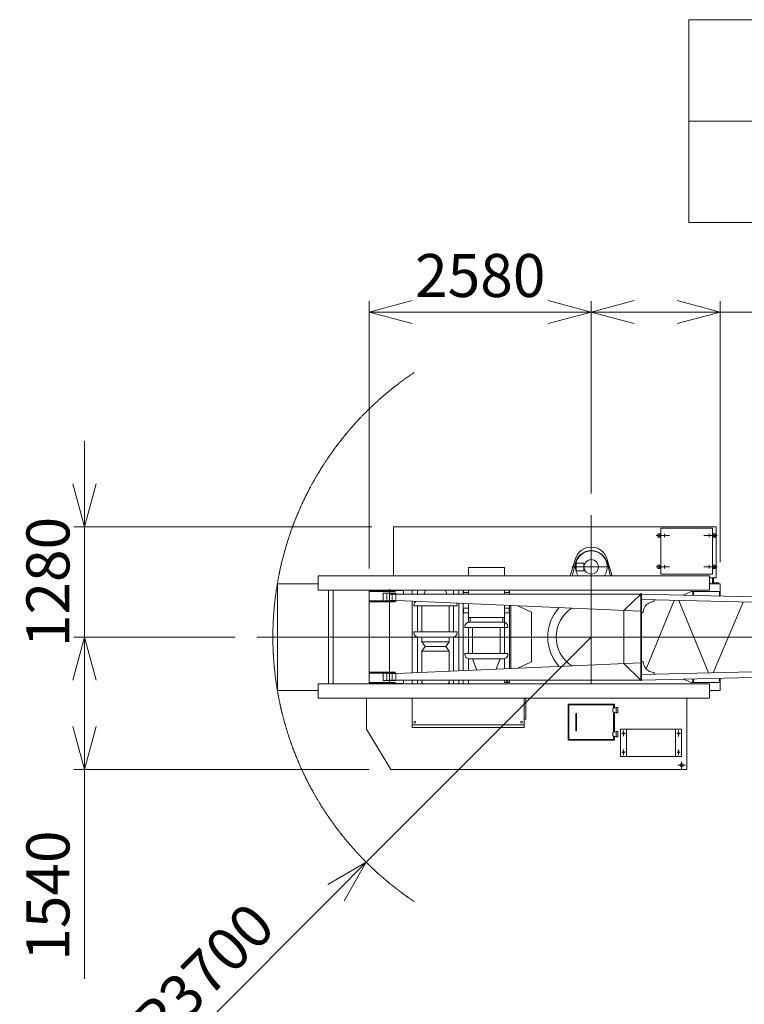
# Model space of a CAD drawing. Units: millimetres. Extents: x 2891 to 46739, y 4757 to 67429.
# Drawn here: x 2891 to 11312, y 55984 to 67429 of the extents above; entities that cross this region are included whole.
import ezdxf

# ---------------------------------------------------------------- set-up
doc = ezdxf.new("R2010")
doc.units = ezdxf.units.MM
doc.linetypes.add('HIDDEN2', pattern=[4.7625, 3.175, -1.5875])
doc.linetypes.add('JIS_08_15', pattern=[17.25, 15, -0.75, 0.75, -0.75])
doc.layers.get('0').update_dxf_attribs({"lineweight": 13})
for name, color, linetype, lineweight in [('05 寸法', 7, 'Continuous', 13), ('05 寸法 @ 250', 7, 'Continuous', 13), ('05_寸法___100', 7, 'Continuous', 13), ('10_当社外形線', 7, 'Continuous', 13), ('12_当社中心線', 7, 'Continuous', 13), ('13_当社破線', 7, 'Continuous', 13)]:
    doc.layers.add(name, color=color, linetype=linetype, lineweight=lineweight)
doc.styles.get("Standard").update_dxf_attribs({"font": 'txt.shx', "bigfont": 'extfont2.shx'})
doc.dimstyles.get("Standard").update_dxf_attribs({"dimscale": 0, "dimtxt": 2, "dimasz": 2, "dimexe": 0.5, "dimexo": 1, "dimgap": 0.7, "dimtad": 1, "dimdec": 0, "dimdsep": 46, "dimtxsty": 'Standard', "dimblk": 'OPEN30', "dimcen": 2.5, "dimclrd": 256, "dimclre": 256, "dimclrt": 256, "dimadec": 1, "dimazin": 2, "dimtfac": 1, "dimtdec": 0, "dimtmove": 0, "dimatfit": 3, "dimldrblk": 'OPEN30', "dimfxl": 1, "dimtolj": 1, "dimtzin": 0, "dimlwd": 13, "dimlwe": 13, "dimarcsym": 0})

# ---------------------------------------------------------------- blocks, each defined once
blk = doc.blocks.new('_Open30')
at = {"color": 0, "linetype": 'ByBlock', "lineweight": -2}
for p, q in [((-1, 0.268), (0, 0)), ((0, 0), (-1, -0.268)), ((0, 0), (-1, 0))]:
    blk.add_line(p, q, dxfattribs=at)
blk = doc.blocks.new('*D114')
at = {"layer": '05 寸法', "lineweight": 13}
for p, q in [((6953, 61049), (6953, 64156)), ((9533, 61920), (9533, 64156)), ((9033, 64031), (7453, 64031))]:
    blk.add_line(p, q, dxfattribs=at)
at = {"layer": '05 寸法', "lineweight": 13, "xscale": 500, "yscale": 500, "zscale": 500, "rotation": 180}
blk.add_blockref('_Open30', (6953, 64031), dxfattribs=at)
at = {"layer": '05 寸法', "lineweight": 13, "xscale": 500, "yscale": 500, "zscale": 500}
blk.add_blockref('_Open30', (9533, 64031), dxfattribs=at)
at = {"layer": '05 寸法', "insert": (8243, 64456), "char_height": 500, "attachment_point": 5}
blk.add_mtext('\\A1;2580', dxfattribs=at)
blk = doc.blocks.new('*D115')
at = {"layer": '05 寸法', "lineweight": 13}
for p, q in [((9533, 61920), (9533, 64156)), ((11033, 61123), (11033, 64156)), ((10033, 64031), (10533, 64031)), ((11033, 64031), (13383, 64031))]:
    blk.add_line(p, q, dxfattribs=at)
at = {"layer": '05 寸法', "lineweight": 13, "xscale": 500, "yscale": 500, "zscale": 500, "rotation": 180}
blk.add_blockref('_Open30', (9533, 64031), dxfattribs=at)
at = {"layer": '05 寸法', "lineweight": 13, "xscale": 500, "yscale": 500, "zscale": 500}
blk.add_blockref('_Open30', (11033, 64031), dxfattribs=at)
at = {"layer": '05 寸法', "insert": (12458, 64456), "char_height": 500, "attachment_point": 5}
blk.add_mtext('\\A1;1500', dxfattribs=at)
blk = doc.blocks.new('*D106')
at = {"layer": '05 寸法', "lineweight": 13}
for p, q in [((9533, 60253), (6919, 57635)), ((4434, 55146), (6566, 57281))]:
    blk.add_line(p, q, dxfattribs=at)
at = {"layer": '05 寸法', "lineweight": 13, "xscale": 500, "yscale": 500, "zscale": 500, "rotation": 45.04771265166495}
blk.add_blockref('_Open30', (6919, 57635), dxfattribs=at)
at = {"layer": '05 寸法', "insert": (5023, 56337), "char_height": 500, "attachment_point": 5, "rotation": 45.0477}
blk.add_mtext('\\A1;R3700', dxfattribs=at)
blk = doc.blocks.new('*D116')
at = {"layer": '05 寸法', "lineweight": 13}
for p, q in [((3644, 62033), (3644, 62533)), ((6983, 61533), (3519, 61533)), ((3644, 61533), (3644, 60253)), ((5396, 60253), (3519, 60253)), ((3644, 59753), (3644, 59253))]:
    blk.add_line(p, q, dxfattribs=at)
at = {"layer": '05 寸法', "lineweight": 13, "xscale": 500, "yscale": 500, "zscale": 500}
for p, rotation in [((3644, 61533), 270), ((3644, 60253), 90)]:
    blk.add_blockref('_Open30', p, dxfattribs=dict(at, rotation=rotation))
at = {"layer": '05 寸法', "insert": (3219, 60893), "char_height": 500, "attachment_point": 5, "rotation": 90}
blk.add_mtext('\\A1;1280', dxfattribs=at)
blk = doc.blocks.new('*D117')
at = {"layer": '05 寸法', "lineweight": 13}
for p, q in [((5396, 60253), (3519, 60253)), ((3644, 59753), (3644, 59213)), ((6953, 58713), (3519, 58713)), ((3644, 58713), (3644, 56280))]:
    blk.add_line(p, q, dxfattribs=at)
at = {"layer": '05 寸法', "lineweight": 13, "xscale": 500, "yscale": 500, "zscale": 500}
for p, rotation in [((3644, 60253), 90), ((3644, 58713), 270)]:
    blk.add_blockref('_Open30', p, dxfattribs=dict(at, rotation=rotation))
at = {"layer": '05 寸法', "insert": (3219, 57247), "char_height": 500, "attachment_point": 5, "rotation": 90}
blk.add_mtext('\\A1;1540', dxfattribs=at)
blk = doc.blocks.new('*D121')
at = {"layer": '05 寸法', "lineweight": 13}
for p, q in [((31142, 54920), (30376, 57781)), ((29925, 57531), (6837, 51345)), ((7088, 48475), (6322, 51336))]:
    blk.add_line(p, q, dxfattribs=at)
at = {"layer": '05 寸法', "lineweight": 13, "xscale": 500, "yscale": 500, "zscale": 500}
for p, rotation in [((30408, 57660), 14.99993294513772), ((6354, 51215), 194.9999329451377)]:
    blk.add_blockref('_Open30', p, dxfattribs=dict(at, rotation=rotation))
at = {"layer": '05 寸法', "insert": (18271, 54848), "char_height": 500, "attachment_point": 5, "rotation": 14.9999}
blk.add_mtext('\\A1;24900', dxfattribs=at)

msp = doc.modelspace()

# ---------------------------------------------------------------- linework, layer by layer
at = {"color": 7, "linetype": 'Continuous'}
msp.add_line((9533.02, 62552.73), (9533.02, 63386.67), dxfattribs=at)
msp.add_line((9533.02, 62552.73), (9533.02, 63386.67), dxfattribs=at)
at = {"layer": '05_寸法___100', "color": 0, "lineweight": 13}
for p, q in [((10665.59, 67429.48), (35909.44, 67429.48)), ((10665.59, 65071), (10665.59, 67429.48)), ((10665.59, 66250.24), (35909.44, 66250.24)), ((35909.44, 65071), (10665.59, 65071))]:
    msp.add_line(p, q, dxfattribs=at)
at = {"layer": '10_当社外形線', "color": 7, "linetype": 'Continuous'}
for p, q in [((7233.02, 61533.23), (7233.02, 60963.83)), ((7233.02, 61533.23), (10983.02, 61533.23)), ((10943.02, 61518.23), (10343.02, 61518.23)), ((10343.02, 61518.23), (10343.02, 60983.23)), ((10943.02, 60983.23), (10943.02, 61518.23)), ((10983.02, 60943.23), (10983.02, 61533.23)), ((10343.02, 61453.23), (10308.02, 61453.23)), ((10308.02, 61453.23), (10308.02, 61413.23)), ((10308.02, 61413.23), (10343.02, 61413.23)), ((10943.02, 61453.23), (10978.02, 61453.23)), ((10978.02, 61413.23), (10943.02, 61413.23)), ((10978.02, 61453.23), (10978.02, 61413.23)), ((9289.4, 60963.83), (9351.53, 61164.43)), ((9776.64, 60963.83), (9714.52, 61164.43)), ((8104.62, 60963.83), (8104.62, 61063.23)), ((8104.62, 61063.23), (8524.62, 61063.23)), ((8524.62, 61063.23), (8524.62, 60963.83)), ((9310.83, 60963.83), (9348.77, 61114.53)), ((9448.02, 61111.53), (9355.8, 61111.53)), ((9355.8, 61111.53), (9355.8, 61023.23)), ((9355.8, 61023.23), (9448.02, 61023.23)), ((9448.02, 61023.23), (9448.02, 61111.53)), ((9755.22, 60963.83), (9717.28, 61114.53)), ((10343.02, 61088.23), (10308.02, 61088.23)), ((10308.02, 61088.23), (10308.02, 61048.23)), ((10308.02, 61048.23), (10343.02, 61048.23)), ((10943.02, 61088.23), (10978.02, 61088.23)), ((10978.02, 61048.23), (10943.02, 61048.23)), ((10978.02, 61088.23), (10978.02, 61048.23)), ((6359.99, 60963.83), (10908.02, 60963.83)), ((6359.99, 60963.83), (6359.99, 60798.63)), ((10343.02, 60983.23), (10943.02, 60983.23)), ((10908.02, 60963.83), (10908.02, 60798.63)), ((10908.02, 60943.23), (10983.02, 60943.23)), ((10946.02, 60943.23), (10943.02, 60943.23)), ((10943.02, 60943.23), (10943.02, 60873.23)), ((10952.02, 60891.23), (10952.02, 60937.23)), ((6359.99, 60873.23), (5885.34, 60873.23)), ((5885.34, 60873.23), (5885.34, 59633.23)), ((6359.99, 60798.63), (10908.02, 60798.63)), ((6478.02, 59707.83), (6478.02, 60798.63)), ((6533.02, 60798.63), (6533.02, 59707.83)), ((6953.02, 60798.63), (6953.02, 60793.23)), ((6953.02, 60798.63), (6953.02, 59707.83)), ((6953.02, 60793.23), (7253.02, 60793.23)), ((6953.02, 60793.23), (6956.02, 60793.23)), ((7253.02, 60783.23), (6953.02, 60783.23)), ((7253.02, 60793.23), (7253.02, 60783.23)), ((7253.02, 60793.23), (7353.02, 60793.23)), ((7353.02, 60793.23), (7353.02, 60798.63)), ((7353.02, 60793.23), (7353.02, 60753.23)), ((7453.02, 60798.63), (7453.02, 60753.23)), ((7513.02, 60753.23), (7513.02, 60798.63)), ((7608.55, 60798.63), (7591.52, 60753.23)), ((7837.5, 60798.63), (7854.52, 60753.23)), ((7933.02, 60753.23), (7933.02, 60798.63)), ((7993.02, 60798.63), (7993.02, 60753.23)), ((8044.62, 60753.23), (8044.62, 60798.63)), ((8048.68, 60798.63), (8048.68, 60772.63)), ((8104.62, 60798.63), (8104.62, 60753.23)), ((8524.62, 60798.63), (8524.62, 60753.23)), ((8580.55, 60798.63), (8580.55, 60772.63)), ((8584.62, 60753.23), (8584.62, 60798.63)), ((10606.37, 60741.73), (10693.02, 60783.23)), ((10693.02, 60783.23), (10713.02, 60783.23)), ((10713.02, 60783.23), (10713.02, 60739.13)), ((10723.02, 60738.93), (10723.02, 60783.23)), ((10723.02, 60783.23), (11023.02, 60783.23)), ((10908.02, 60883.23), (10913.02, 60883.23)), ((11033.02, 60873.23), (10908.02, 60873.23)), ((10913.02, 60883.23), (10913.02, 60873.23)), ((10943.02, 60873.23), (11013.02, 60873.23)), ((11007.02, 60882.23), (10961.02, 60882.23)), ((11013.02, 60873.23), (11013.02, 60876.23)), ((11023.02, 60783.23), (11023.02, 60731.63)), ((11033.02, 60731.43), (11033.02, 60873.23)), ((6953.02, 60673.23), (7253.02, 60673.23)), ((7253.02, 60663.23), (6953.02, 60663.23)), ((7114.68, 60763.13), (7261.45, 60763.13)), ((7114.68, 60668.63), (7114.68, 60763.13)), ((7261.45, 60668.63), (7114.68, 60668.63)), ((10108.89, 60753.23), (7188.06, 60753.23)), ((7188.06, 60753.23), (7188.06, 60681.23)), ((10108.89, 60553.23), (7188.06, 60681.23)), ((7253.02, 60673.23), (7253.02, 60663.23)), ((7453.02, 60669.63), (7453.02, 59836.73)), ((8048.68, 60772.63), (8104.62, 60772.63)), ((8580.55, 60772.63), (8524.62, 60772.63)), ((9913.19, 60561.83), (10108.89, 60753.23)), ((10116.71, 60758.23), (10108.89, 60758.23)), ((10108.89, 60758.23), (10108.89, 59748.23)), ((10116.71, 59748.23), (10116.71, 60758.23)), ((13235.19, 60677.93), (10116.71, 60753.23)), ((13235.19, 60612.93), (10116.71, 60688.23)), ((10170.18, 59883.63), (10496.39, 60679.03)), ((10247.63, 60663.43), (10232.02, 60660.43)), ((10263.49, 60664.43), (10247.63, 60663.43)), ((10263.49, 60664.43), (10263.49, 60684.63)), ((10549.93, 60677.73), (10897.37, 59836.93)), ((11023.02, 60773.23), (11033.02, 60773.23)), ((11033.02, 60773.23), (11033.02, 60731.43)), ((7473.02, 60617.23), (7473.02, 60627.23)), ((7473.02, 60617.23), (7723.02, 60617.23)), ((7513.02, 60313.23), (7513.02, 60617.23)), ((7563.02, 60617.23), (7563.02, 60313.23)), ((7973.02, 60617.23), (7723.02, 60617.23)), ((7883.02, 60617.23), (7883.02, 60313.23)), ((7933.02, 60313.23), (7933.02, 60617.23)), ((7973.02, 60617.23), (7973.02, 60627.23)), ((7993.02, 60646.03), (7993.02, 59860.33)), ((8044.62, 59862.63), (8044.62, 60643.83)), ((8104.62, 60590.13), (8048.68, 60590.13)), ((8048.68, 60590.13), (8048.68, 60535.13)), ((8104.62, 60641.23), (8104.62, 60424.13)), ((8524.62, 60622.83), (8524.62, 60252.83)), ((8524.62, 60590.13), (8580.55, 60590.13)), ((8580.55, 60590.13), (8580.55, 60535.13)), ((8584.62, 59886.23), (8584.62, 60620.23)), ((8599.62, 60253.23), (8599.62, 60619.53)), ((8680.74, 60616.03), (8839.62, 60543.23)), ((9913.19, 60253.23), (9913.19, 60561.83)), ((10138.71, 60559.73), (10136.6, 60543.63)), ((10142.77, 60575.43), (10138.71, 60559.73)), ((10148.71, 60590.53), (10142.77, 60575.43)), ((10156.45, 60604.73), (10148.71, 60590.53)), ((10165.85, 60617.83), (10156.45, 60604.73)), ((10176.78, 60629.53), (10165.85, 60617.83)), ((10189.06, 60639.93), (10176.78, 60629.53)), ((10202.5, 60648.53), (10189.06, 60639.93)), ((10216.9, 60655.43), (10202.5, 60648.53)), ((10232.02, 60660.43), (10216.9, 60655.43)), ((10951.67, 59838.23), (11298.02, 60659.73)), ((8048.68, 60535.13), (8104.62, 60535.13)), ((8154.62, 60480.13), (8104.62, 60480.13)), ((8124.62, 60425.13), (8124.62, 60480.13)), ((8154.62, 60480.13), (8474.62, 60480.13)), ((8474.62, 60480.13), (8524.62, 60480.13)), ((8504.62, 60480.13), (8504.62, 60425.13)), ((8580.55, 60535.13), (8524.62, 60535.13)), ((8839.62, 60543.23), (8839.62, 60253.23)), ((10116.71, 60538.13), (10136.32, 60537.63)), ((10136.6, 60543.63), (10136.32, 60537.63)), ((8064.62, 60365.13), (8064.62, 60375.13)), ((8064.62, 60365.13), (8314.62, 60365.13)), ((8104.62, 60365.13), (8104.62, 60061.13)), ((8114.62, 60425.13), (8514.62, 60425.13)), ((8154.62, 60061.13), (8154.62, 60365.13)), ((8564.62, 60365.13), (8314.62, 60365.13)), ((8474.62, 60061.13), (8474.62, 60365.13)), ((8564.62, 60365.13), (8564.62, 60375.13)), ((7473.02, 60313.23), (7723.02, 60313.23)), ((7473.02, 60313.23), (7473.02, 60303.23)), ((7513.02, 59839.43), (7513.02, 60254.23)), ((7563.02, 60253.23), (7563.02, 60198.23)), ((7973.02, 60313.23), (7723.02, 60313.23)), ((7883.02, 60253.23), (7883.02, 60198.23)), ((7933.02, 59857.73), (7933.02, 60254.23)), ((7973.02, 60313.23), (7973.02, 60303.23)), ((8524.62, 60061.13), (8524.62, 60252.83)), ((8599.62, 60253.23), (8599.62, 59886.83)), ((8839.62, 59963.23), (8839.62, 60253.23)), ((9913.19, 59944.63), (9913.19, 60253.23)), ((7563.02, 60198.23), (7723.02, 60198.23)), ((7563.02, 60198.23), (7603.02, 60143.23)), ((7603.02, 60143.23), (7563.02, 60088.23)), ((7603.02, 60143.23), (7723.02, 60143.23)), ((7883.02, 60198.23), (7723.02, 60198.23)), ((7843.02, 60143.23), (7723.02, 60143.23)), ((7883.02, 60198.23), (7843.02, 60143.23)), ((7843.02, 60143.23), (7883.02, 60088.23)), ((7563.02, 60088.23), (7723.02, 60088.23)), ((7563.02, 60088.23), (7563.02, 59841.53)), ((7883.02, 60088.23), (7723.02, 60088.23)), ((7883.02, 60088.23), (7883.02, 59855.53)), ((8064.62, 60061.13), (8314.62, 60061.13)), ((8104.62, 60002.13), (8104.62, 59865.23)), ((8154.62, 60001.13), (8114.62, 60001.13)), ((8314.62, 60001.13), (8154.62, 60001.13)), ((8203.95, 59869.53), (8154.62, 60001.13)), ((8564.62, 60061.13), (8314.62, 60061.13)), ((8314.62, 60001.13), (8474.62, 60001.13)), ((8428.97, 59879.43), (8474.62, 60001.13)), ((8474.62, 60001.13), (8514.62, 60001.13)), ((8524.62, 59883.53), (8524.62, 60002.13)), ((10108.89, 59953.23), (7188.06, 59825.23)), ((8680.74, 59890.43), (8839.62, 59963.23)), ((9913.19, 59944.63), (10108.89, 59753.23)), ((10116.71, 59968.23), (10136.32, 59968.73)), ((13235.19, 59893.03), (10116.71, 59818.23)), ((10136.32, 59968.73), (10137.7, 59952.53)), ((10137.7, 59952.53), (10141.05, 59936.73)), ((10141.05, 59936.73), (10146.31, 59921.33)), ((10146.31, 59921.33), (10153.39, 59906.83)), ((10153.39, 59906.83), (10162.2, 59893.33)), ((10162.2, 59893.33), (10172.58, 59881.03)), ((10172.58, 59881.03), (10184.39, 59870.13)), ((10184.39, 59870.13), (10197.42, 59860.83)), ((7253.02, 59843.23), (6953.02, 59843.23)), ((6953.02, 59833.23), (7253.02, 59833.23)), ((7261.45, 59831.23), (7114.68, 59831.23)), ((7114.68, 59831.23), (7114.68, 59747.23)), ((7114.68, 59747.23), (7261.45, 59747.23)), ((7188.06, 59753.23), (7188.06, 59825.23)), ((10108.89, 59753.23), (7188.06, 59753.23)), ((7253.02, 59833.23), (7253.02, 59843.23)), ((7353.02, 59713.23), (7353.02, 59753.23)), ((7453.02, 59753.23), (7453.02, 59707.83)), ((7513.02, 59707.83), (7513.02, 59753.23)), ((7563.02, 59753.23), (7563.02, 59723.23)), ((7883.02, 59753.23), (7883.02, 59723.23)), ((7933.02, 59707.83), (7933.02, 59753.23)), ((7993.02, 59753.23), (7993.02, 59707.83)), ((8044.62, 59707.83), (8044.62, 59753.23)), ((8104.62, 59753.23), (8104.62, 59707.83)), ((8524.62, 59753.23), (8524.62, 59723.23)), ((8584.62, 59723.23), (8584.62, 59753.23)), ((10108.89, 59748.23), (10116.71, 59748.23)), ((13235.19, 59827.93), (10116.71, 59753.23)), ((10197.42, 59860.83), (10211.49, 59853.33)), ((10211.49, 59853.33), (10226.37, 59847.63)), ((10226.37, 59847.63), (10241.83, 59843.83)), ((10241.83, 59843.83), (10257.63, 59842.13)), ((10257.63, 59842.13), (10263.49, 59841.93)), ((10263.49, 59841.93), (10263.49, 59821.73)), ((10606.52, 59764.63), (10693.02, 59723.23)), ((10713.02, 59723.23), (10713.02, 59767.23)), ((10723.02, 59767.43), (10723.02, 59723.23)), ((11023.02, 59723.23), (11023.02, 59774.63)), ((11033.02, 59633.23), (11033.02, 59774.83)), ((11033.02, 59733.23), (11033.02, 59774.83)), ((5885.34, 59633.23), (6359.99, 59633.23)), ((6359.99, 59542.63), (6359.99, 59707.83)), ((6359.99, 59707.83), (10908.02, 59707.83)), ((7253.02, 59723.23), (6953.02, 59723.23)), ((6953.02, 59713.23), (7253.02, 59713.23)), ((6956.02, 59713.23), (6953.02, 59713.23)), ((7253.02, 59713.23), (7253.02, 59723.23)), ((7253.02, 59713.23), (7353.02, 59713.23)), ((7353.02, 59713.23), (7353.02, 59707.83)), ((7563.02, 59723.23), (7578.02, 59708.23)), ((7578.02, 59708.23), (7723.02, 59708.23)), ((7868.02, 59708.23), (7723.02, 59708.23)), ((7883.02, 59723.23), (7868.02, 59708.23)), ((8524.62, 59723.23), (8584.62, 59723.23)), ((10693.02, 59723.23), (10713.02, 59723.23)), ((10723.02, 59723.23), (11023.02, 59723.23)), ((10908.02, 59542.63), (10908.02, 59707.83)), ((10908.02, 59633.23), (11033.02, 59633.23)), ((10913.02, 59623.23), (10913.02, 59633.23)), ((11023.02, 59733.23), (11033.02, 59733.23)), ((6359.99, 59542.63), (10908.02, 59542.63)), ((6923.02, 59542.63), (6923.02, 59183.23)), ((7453.02, 59542.63), (7453.02, 59203.23)), ((8753.02, 59203.23), (8753.02, 59542.63)), ((8753.02, 59538.23), (8773.02, 59538.23)), ((8773.02, 59538.23), (8773.02, 59298.23)), ((10643.02, 58713.23), (10643.02, 59542.63)), ((10908.02, 59623.23), (10913.02, 59623.23)), ((9803.02, 59473.23), (9263.02, 59473.23)), ((9263.02, 59473.23), (9263.02, 59053.23)), ((9793.02, 59463.23), (9273.02, 59463.23)), ((9273.02, 59463.23), (9273.02, 59063.23)), ((9823.02, 59433.23), (9783.02, 59423.23)), ((9783.02, 59423.23), (9783.02, 59383.23)), ((9793.02, 59425.73), (9793.02, 59463.23)), ((9803.02, 59428.23), (9803.02, 59473.23)), ((9823.02, 59373.23), (9823.02, 59433.23)), ((9823.02, 59433.23), (9843.02, 59433.23)), ((9843.02, 59433.23), (9843.02, 59373.23)), ((8773.02, 59298.23), (8753.02, 59298.23)), ((9363.02, 59363.23), (9353.02, 59363.23)), ((9353.02, 59363.23), (9353.02, 59163.23)), ((9363.02, 59163.23), (9363.02, 59363.23)), ((9783.02, 59383.23), (9823.02, 59373.23)), ((9793.02, 59145.73), (9793.02, 59380.73)), ((9803.02, 59148.23), (9803.02, 59378.23)), ((9843.02, 59373.23), (9823.02, 59373.23)), ((6923.02, 59183.23), (7203.02, 58713.23)), ((7453.02, 59233.23), (8753.02, 59233.23)), ((7453.02, 59203.23), (8753.02, 59203.23)), ((10583.02, 59183.23), (9873.02, 59183.23)), ((9873.02, 59183.23), (9873.02, 58863.23)), ((9943.02, 59183.23), (9943.02, 58863.23)), ((10513.02, 58863.23), (10513.02, 59183.23)), ((10583.02, 58863.23), (10583.02, 59183.23)), ((9273.02, 59063.23), (9793.02, 59063.23)), ((9353.02, 59163.23), (9363.02, 59163.23)), ((9823.02, 59153.23), (9783.02, 59143.23)), ((9783.02, 59143.23), (9783.02, 59103.23)), ((9783.02, 59103.23), (9823.02, 59093.23)), ((9793.02, 59063.23), (9793.02, 59100.73)), ((9803.02, 59053.23), (9803.02, 59098.23)), ((9823.02, 59093.23), (9823.02, 59153.23)), ((9823.02, 59153.23), (9843.02, 59153.23)), ((9843.02, 59093.23), (9823.02, 59093.23)), ((9843.02, 59153.23), (9843.02, 59093.23)), ((9263.02, 59053.23), (9803.02, 59053.23)), ((9873.02, 58863.23), (10583.02, 58863.23)), ((7203.02, 58713.23), (10643.02, 58713.23))]:
    msp.add_line(p, q, dxfattribs=at)
for centre, radius in [((10328.02, 61433.23), 8), ((10958.02, 61433.23), 8), ((9533.02, 61068.23), 85), ((10328.02, 61068.23), 8), ((10958.02, 61068.23), 8), ((8554.62, 59739.23), 10), ((7483.02, 59263.23), 12), ((8723.02, 59263.23), 12), ((9908.02, 59133.23), 10), ((10548.02, 59133.23), 10), ((9908.02, 58913.23), 10), ((10548.02, 58913.23), 10), ((10583.02, 58763.23), 20)]:
    msp.add_circle(centre, radius, dxfattribs=at)
for centre, radius, start, end in [((9533.02, 61068.23), 190, 14.1262, 167.847), ((9533.02, 61068.23), 185, 325.645, 214.355), ((9533.02, 61108.23), 190, 17.2069, 162.793), ((10946.02, 60937.23), 6, 0, 90), ((6956.02, 60799.23), 6, 270, 354.261), ((10961.02, 60891.23), 9, 180, 270), ((11007.02, 60876.23), 6, 0, 90), ((7523.02, 60627.23), 50, 125.62, 180), ((7923.02, 60627.23), 50, 0, 23.4576), ((9533.02, 60253.23), 505, 137.398, 222.602), ((9533.02, 60253.23), 406.4, 124.329, 235.671), ((8114.62, 60375.13), 50, 90, 180), ((8514.62, 60375.13), 50, 0, 90), ((7523.02, 60303.23), 50, 180, 270), ((7923.02, 60303.23), 50, 270, 0), ((8114.62, 60051.13), 50, 168.69, 270), ((8514.62, 60051.13), 50, 270, 11.3099), ((6956.02, 59707.23), 6, 5.73917, 90)]:
    msp.add_arc(centre, radius, start, end, dxfattribs=at)
at = {"layer": '12_当社中心線', "color": 7, "linetype": 'JIS_08_15'}
for p, q in [((9533.02, 61669.55), (9533.02, 59707.83)), ((10288.02, 61433.23), (10443.02, 61433.23)), ((10383.02, 61453.23), (10383.02, 61413.23)), ((10843.02, 61433.23), (10998.02, 61433.23)), ((10903.02, 61453.23), (10903.02, 61413.23)), ((9307.89, 61068.23), (9748.87, 61068.23)), ((10288.02, 61068.23), (10443.02, 61068.23)), ((10383.02, 61088.23), (10383.02, 61048.23)), ((10843.02, 61068.23), (10998.02, 61068.23)), ((10903.02, 61088.23), (10903.02, 61048.23)), ((7188.06, 60808.03), (7188.06, 60753.23)), ((7188.06, 60681.23), (7188.06, 59825.23)), ((5645.77, 60253.23), (31497.02, 60253.23)), ((7188.06, 59753.23), (7188.06, 59705.13)), ((9886.68, 59133.23), (9929.37, 59133.23)), ((9908.02, 59166.33), (9908.02, 59100.03)), ((10526.13, 59133.23), (10569.92, 59133.23)), ((10548.02, 59168.03), (10548.02, 59098.33)), ((9908.02, 58947.23), (9908.02, 58879.23)), ((10548.02, 58947.23), (10548.02, 58879.23)), ((9888.39, 58913.23), (9927.66, 58913.23)), ((10529.54, 58913.23), (10566.51, 58913.23)), ((10538.66, 58763.23), (10627.39, 58763.23)), ((10583.02, 58803.53), (10583.02, 58722.83))]:
    msp.add_line(p, q, dxfattribs=at)
msp.add_arc((9533.02, 60253.23), 3700, 123.79935, 236.20065, dxfattribs=at)
at = {"layer": '12_当社中心線', "color": 7}
msp.add_point((9533.02, 60253.23), dxfattribs=at)
at = {"layer": '13_当社破線', "color": 7, "linetype": 'HIDDEN2'}
for p, q in [((7156.26, 60668.63), (7156.26, 60763.13)), ((7219.86, 60763.13), (7219.86, 60668.63)), ((7261.45, 60763.13), (7261.45, 60668.63)), ((7156.26, 59831.23), (7156.26, 59747.23)), ((7219.86, 59747.23), (7219.86, 59831.23)), ((7261.45, 59747.23), (7261.45, 59831.23))]:
    msp.add_line(p, q, dxfattribs=at)

# ---------------------------------------------------------------- dimensions: what is measured, and where the dimension line sits
at = {"layer": '05 寸法 @ 250'}
for base, p2, picture, middle in [((6953.02, 64030.92), (6953.02, 60798.63), '*D114', (8243.02, 64455.92)), ((11033.02, 64030.92), (11033.02, 60873.23), '*D115', (12458.02, 64455.92))]:
    dim = msp.add_linear_dim(base=base, p1=(9533.02, 61669.55), p2=p2, dimstyle='Standard', override={"dimscale": 250, "dimtix": 0, "dimtofl": 1, "dimtmove": 0, "dimatfit": 3}, dxfattribs=at)
    dim.commit()
    dim.dimension.update_dxf_attribs({"geometry": picture, "text_midpoint": middle})
dim = msp.add_linear_dim(base=(3644.07, 60253.23), p1=(7233.02, 61533.23), p2=(5645.77, 60253.23), angle=90, dimstyle='Standard', override={"dimscale": 250, "dimtix": 0, "dimtofl": 1, "dimtmove": 0, "dimatfit": 3}, dxfattribs=at)
dim.commit()
dim.dimension.update_dxf_attribs({"geometry": '*D116', "text_midpoint": (3644.07, 60893.23), "dimtype": 128})
dim = msp.add_linear_dim(base=(3644.07, 58713.23), p1=(5645.77, 60253.23), p2=(7203.02, 58713.23), angle=90, dimstyle='Standard', override={"dimscale": 250, "dimtix": 0, "dimtofl": 1, "dimtmove": 0, "dimatfit": 3}, dxfattribs=at)
dim.commit()
dim.dimension.update_dxf_attribs({"geometry": '*D117', "text_midpoint": (3219.07, 57246.57)})
dim = msp.add_radius_dim(center=(9533.02, 60253.23), mpoint=(6918.91, 57634.76), dimstyle='Standard', override={"dimscale": 250, "dimtix": 0, "dimtofl": 1, "dimtmove": 0, "dimatfit": 3}, dxfattribs=at)
dim.commit()
dim.dimension.update_dxf_attribs({"geometry": '*D106', "text_midpoint": (5022.58, 56336.82)})
dim = msp.add_aligned_dim(p1=(31206.74, 54678.98), p2=(7153.02, 48233.83), distance=-3086.51, dimstyle='Standard', override={"dimscale": 250, "dimrnd": 10, "dimtix": 0, "dimtofl": 1, "dimtmove": 0, "dimatfit": 3}, dxfattribs=at)
dim.commit()
dim.dimension.update_dxf_attribs({"geometry": '*D121', "text_midpoint": (18271.04, 54848.26)})

doc.saveas('drawing.dxf')
